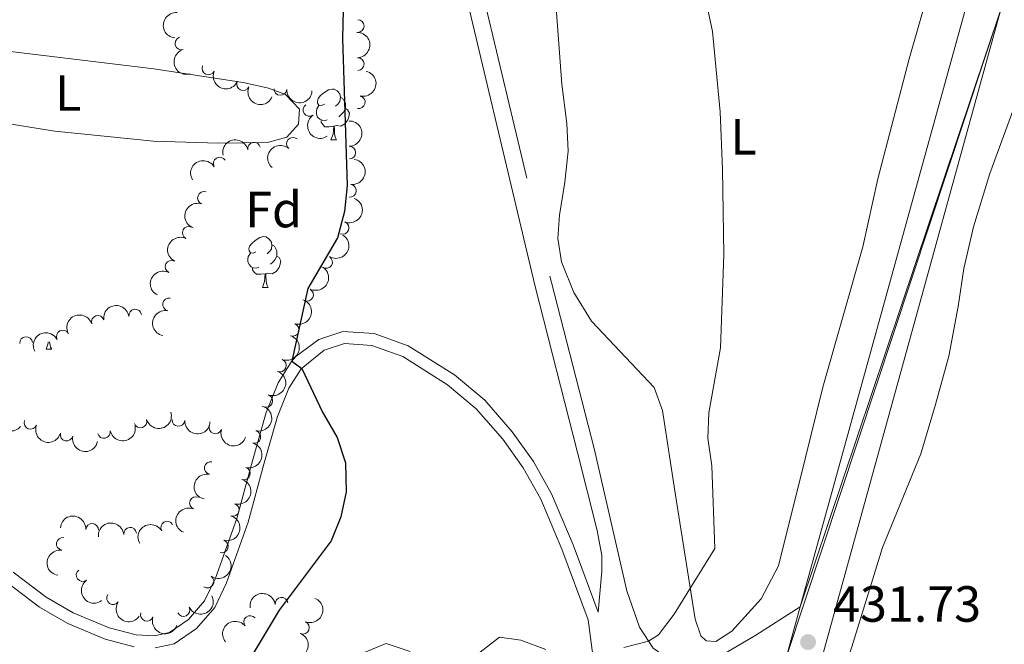
# Model space of a CAD drawing. Units: metres. Extents: x 644439 to 648956, y 718184 to 721247.
# Drawn here: x 646341 to 646535, y 719594 to 719717 of the extents above; entities that cross this region are included whole.
import ezdxf
from ezdxf.enums import TextEntityAlignment as Align

# ---------------------------------------------------------------- set-up
doc = ezdxf.new("R2010")
doc.units = ezdxf.units.M
doc.header["$MEASUREMENT"] = 0
doc.linetypes.add('DGN Style 3', pattern=[69.39816190825687, 49.57011564875491, -19.82804625950196])
for name, color, linetype, lineweight in [('Carátula', 7, 'Continuous', 5), ('Elementos auxiliares', 7, 'Continuous', 5), ('Entidades rústicas y varios', 7, 'Continuous', 5), ('Relieve y altimetría', 7, 'Continuous', 5), ('Textos de rotulación', 7, 'Continuous', 5), ('Viales y ferrocarril', 7, 'Continuous', 5)]:
    doc.layers.add(name, color=color, linetype=linetype, lineweight=lineweight)
doc.styles.add('Style-arial', font='arial.shx', dxfattribs={"bigfont": 'arialbig.shx'})
doc.styles.add('Style-Arial Narrow', font='txt')

# ---------------------------------------------------------------- blocks, each defined once
blk = doc.blocks.new('5PATER')
at = {"layer": 'Relieve y altimetría', "linetype": 'Continuous', "lineweight": 5}
h = blk.add_hatch(color=250, dxfattribs=at)
edge = h.paths.add_edge_path()
edge.add_ellipse((0, 0), major_axis=(-1.095731442945027, -1.110710700472634), ratio=0.9994222409660319, start_angle=0, end_angle=360)

msp = doc.modelspace()

# ---------------------------------------------------------------- linework, layer by layer
at = {"layer": 'Carátula', "color": 7, "linetype": 'Continuous', "lineweight": 5}
msp.add_3dface([(644502.3999999999, 718183.6000000001), (648956.3999999999, 718278.06), (648893.4299999999, 721247.3999999999), (644439.4299999999, 721152.94)], dxfattribs=at)
at = {"layer": 'Elementos auxiliares', "color": 250, "linetype": 'Continuous', "lineweight": 5}
msp.add_3dface([(645369.46, 718595.8500000001), (645321, 720909.27), (648738, 720981.77), (648787.6000000001, 718668.3400000001)], dxfattribs=at)
at = {"layer": 'Entidades rústicas y varios', "color": 92, "linetype": 'Continuous', "lineweight": 5}
for p, q in [((646402.48, 719692.96), (646403.6000000001, 719692.96)), ((646388.97, 719663.8800000001), (646390.1000000001, 719663.8800000001)), ((646346.3400000001, 719651.74), (646347.46, 719651.74))]:
    msp.add_line(p, q, dxfattribs=at)
at = {"layer": 'Entidades rústicas y varios', "color": 92, "linetype": 'Continuous', "lineweight": 5, "flags": 128}
for points in [[(646401.1799999999, 719700.02), (646400.6399999999, 719699.75), (646400.1200000001, 719699.81), (646399.8500000001, 719700.1799999999), (646399.8, 719700.6100000001), (646399.96, 719701.1300000001), (646400.44, 719701.72), (646401.0700000001, 719702.25), (646401.97, 719702.8300000001), (646402.72, 719702.99), (646403.1399999999, 719702.94), (646403.6699999999, 719702.6300000001), (646404.2, 719702.04), (646404.3600000001, 719701.3999999999), (646404.25, 719700.55), (646403.8200000001, 719700.02), (646403.3999999999, 719699.5900000001)], [(646404.3600000001, 719701.3999999999), (646404.8400000001, 719701.0900000001), (646405.1499999999, 719700.45), (646405.31, 719700.1300000001), (646405.31, 719699.55), (646405.31, 719699.1200000001), (646404.94, 719698.4299999999), (646404.52, 719697.95), (646404.04, 719697.53)], [(646401.76, 719696.94), (646401.3400000001, 719696.78), (646400.75, 719696.8400000001), (646400.28, 719697.05), (646399.8500000001, 719697.47), (646399.6399999999, 719698.06), (646399.6399999999, 719698.48), (646399.69, 719699.0700000001), (646400.1200000001, 719699.75)], [(646405.31, 719699.1200000001), (646405.76, 719698.8700000001), (646406.1100000001, 719698.25), (646406, 719697.53), (646405.79, 719696.8900000001), (646405.2, 719696.1499999999), (646404.4099999999, 719695.6699999999), (646403.56, 719695.77), (646403.1300000001, 719695.6499999999)], [(646403.02, 719695.6499999999), (646402.1300000001, 719695.56), (646401.28, 719695.56), (646400.8600000001, 719695.99), (646400.54, 719696.47), (646400.54, 719696.78)], [(646402.48, 719692.96), (646402.9099999999, 719694.1200000001), (646403.02, 719695.6499999999), (646403.1300000001, 719695.6499999999), (646403.1599999999, 719695.06), (646403.2, 719694.3700000001), (646403.27, 719693.76), (646403.3800000001, 719693.3600000001), (646403.6000000001, 719692.96)], [(646387.6699999999, 719670.94), (646387.1399999999, 719670.6699999999), (646386.6100000001, 719670.73), (646386.3500000001, 719671.1000000001), (646386.29, 719671.52), (646386.45, 719672.04), (646386.9299999999, 719672.6400000001), (646387.5700000001, 719673.1699999999), (646388.47, 719673.75), (646389.21, 719673.9099999999), (646389.6399999999, 719673.8600000001), (646390.1699999999, 719673.54), (646390.7, 719672.96), (646390.8600000001, 719672.3200000001), (646390.75, 719671.47), (646390.3200000001, 719670.94), (646389.8999999999, 719670.51)], [(646390.8600000001, 719672.3200000001), (646391.3300000001, 719672), (646391.6499999999, 719671.3600000001), (646391.81, 719671.04), (646391.81, 719670.46), (646391.81, 719670.04), (646391.44, 719669.3500000001), (646391.02, 719668.8700000001), (646390.54, 719668.45)], [(646388.26, 719667.8600000001), (646387.8300000001, 719667.7), (646387.25, 719667.76), (646386.77, 719667.97), (646386.3500000001, 719668.3900000001), (646386.1300000001, 719668.98), (646386.1300000001, 719669.3999999999), (646386.19, 719669.98), (646386.6100000001, 719670.6699999999)], [(646391.81, 719670.04), (646392.26, 719669.79), (646392.6100000001, 719669.1699999999), (646392.5, 719668.45), (646392.29, 719667.81), (646391.7, 719667.0700000001), (646390.9099999999, 719666.5900000001), (646390.06, 719666.69), (646389.6300000001, 719666.56)], [(646389.52, 719666.56), (646388.6300000001, 719666.48), (646387.78, 719666.48), (646387.3600000001, 719666.9099999999), (646387.04, 719667.3800000001), (646387.04, 719667.7)], [(646388.97, 719663.8800000001), (646389.4099999999, 719665.04), (646389.52, 719666.56), (646389.6300000001, 719666.56), (646389.6599999999, 719665.98), (646389.7, 719665.29), (646389.77, 719664.6799999999), (646389.8800000001, 719664.28), (646390.1000000001, 719663.8800000001)], [(646346.3400000001, 719651.74), (646346.77, 719652.8999999999), (646346.79, 719653.2)], [(646347.06, 719653.21), (646347.06, 719653.1499999999), (646347.1300000001, 719652.54), (646347.25, 719652.1400000001), (646347.46, 719651.74)]]:
    msp.add_lwpolyline(points, dxfattribs=at)
at = {"layer": 'Entidades rústicas y varios', "color": 92, "linetype": 'Continuous', "lineweight": 5}
for points in [[(646466.1599999999, 719644.19, 429.55), (646467.79, 719639.6699999999, 429.64), (646470.3500000001, 719622.98, 429.58), (646474.25, 719598.56, 430.14), (646475.3500000001, 719595.29, 430.26), (646476.4099999999, 719594.26, 430.41), (646478.27, 719594.1499999999, 430.41), (646481.47, 719596.1699999999, 430.38), (646487.2, 719602.53, 430.44), (646490.6200000001, 719609.05, 430.44), (646495.9099999999, 719630.1300000001, 431.12), (646499.3800000001, 719644.26, 431.06), (646507.26, 719671.8999999999, 431.21), (646510.2, 719685.3200000001, 431.3), (646516.3800000001, 719708.9199999999, 431.71), (646523.1799999999, 719732.79, 432.87)], [(646446.73, 719720.76, 429.52), (646447.96, 719703.95, 429.07), (646448.95, 719696.1699999999, 428.92), (646449.2, 719690.75, 428.71), (646448.56, 719684.6400000001, 428.39), (646447.51, 719678.1100000001, 428.36), (646447.1799999999, 719673.56, 428.36), (646447.9099999999, 719668.9199999999, 428.42), (646450.31, 719662.8700000001, 428.39), (646453.79, 719657.24, 428.63), (646466.1599999999, 719644.19, 429.55)], [(646308.78, 719711.99, 420.58), (646309.8300000001, 719714.5700000001, 420.64), (646328.99, 719711.6300000001, 420.64), (646367.6100000001, 719706.97, 421), (646385.19, 719704.29, 421.06), (646390.19, 719703.1300000001, 421.06), (646393.54, 719701.94, 421.06), (646396.25, 719698.99, 421), (646396.05, 719696.0900000001, 421), (646393.81, 719693.49, 421), (646389.97, 719692.4299999999, 420.94), (646380.28, 719692.3300000001, 420.76), (646367.53, 719692.71, 420.47), (646348.06, 719694.7, 420.47), (646326.76, 719698.0900000001, 420.35), (646313.56, 719700.46, 420.47)], [(646537.25, 719699.96, 432.99), (646532.29, 719686.3600000001, 432.55), (646529.0800000001, 719675.8600000001, 432.25), (646527.1300000001, 719667.6100000001, 432.02), (646526.06, 719660.1300000001, 431.87), (646524.1799999999, 719650.3800000001, 431.74), (646521.5900000001, 719640.8600000001, 431.6), (646518.7, 719631.1400000001, 431.55), (646511.1100000001, 719612.6499999999, 431.47), (646505.1000000001, 719593.1200000001, 431.19), (646502.3899999999, 719585.19, 431.3), (646497.3999999999, 719558.24, 431.72), (646490.9099999999, 719528.1000000001, 432.38), (646487.53, 719513.8600000001, 432.67), (646485.3500000001, 719500.9199999999, 433.03), (646484.1799999999, 719490.0700000001, 433.2), (646484.9299999999, 719477.05, 433.37), (646488.1599999999, 719448.03, 434.08), (646490.04, 719438.77, 434.32), (646493.29, 719430.95, 434.49), (646498.5700000001, 719422.8800000001, 434.76), (646504.9099999999, 719415.49, 435.05), (646536.75, 719390.3700000001, 436.6)]]:
    msp.add_polyline3d(points, dxfattribs=at)
at = {"layer": 'Entidades rústicas y varios', "color": 92, "linetype": 'Continuous', "lineweight": 5, "extrusion": (0.1462112576049077, -0.1723177587063782, 0.974129795347623)}
msp.add_arc((958505.243794069, 127311.3360168058, -29101.34547499643), 2.516055640060342, 45.36446333574661, 225.9090503451192, dxfattribs=at)
at = {"layer": 'Entidades rústicas y varios', "color": 92, "linetype": 'Continuous', "lineweight": 5}
for centre, radius, start, end in [((646407.7528289934, 719715.3904694556, 426.7578117890654), 1.250091938746998, 270.1636272324263, 89.37718165142172), ((646373.0131675869, 719711.972820635, 422.8966363302223), 1.250091938746998, 106.5106504058588, 285.7242048248542), ((646407.7437616508, 719707.892113212, 426.8658086555006), 1.250091938746998, 271.9675497305881, 91.18110414958349), ((646378.332848504, 719707.0480456061, 422.7133991820009), 1.250091938746999, 156.5356701673699, 335.7492245863653), ((646385.1587556517, 719703.9472956853, 422.919169771703), 1.250091938746999, 156.5356701673699, 335.7492245863653), ((646392.5108622494, 719702.9944457936, 423.5524790847139), 1.250091938746999, 177.1825712882606, 356.396125707256), ((646407.9604588479, 719700.3900610215, 426.8383569989805), 1.250091938746999, 256.8351517345737, 76.04870615356911), ((646398.2351511219, 719698.8614422805, 424.0900622018869), 1.250091938746999, 124.8211876676545, 304.0347420866499), ((646394.9826490334, 719692.208536396, 423.7769829055864), 1.250091938746998, 49.44247428856154, 228.6560287075569), ((646387.3356200317, 719691.2403249226, 423.5186969265548), 1.250091938746998, 12.17497202251827, 191.3885264415137), ((646406.0836556547, 719690.4587656518, 426.459508579146), 1.250091938746999, 270.80961608324, 90.0231705022354), ((646380.5497857959, 719688.3033098294, 423.3038986415507), 1.250091938746998, 31.2897684019104, 210.5033228209058), ((646406.2032299433, 719682.9512795534, 426.4232286357957), 1.250091938746999, 262.5936243294545, 81.80717874844989), ((646377.4637858435, 719681.5246672253, 422.9631453056822), 1.250091938746999, 70.58440835825573, 249.7979627772511), ((646374.4706439194, 719674.6615437812, 422.8061056331346), 1.250091938746999, 64.02120193406653, 243.2347563530619), ((646404.7578017027, 719675.6337073909, 426.48), 1.250091938746999, 248.5764532578302, 67.79000767682567), ((646401.5233610105, 719668.9046813841, 426.270403815087), 1.250091938746998, 238.6865474486155, 57.90010186761097), ((646371.0753548832, 719667.9820590103, 422.4797690591019), 1.250091938746999, 64.02120193406653, 243.2347563530619), ((646397.7702265682, 719662.4640799277, 425.5196410853864), 1.250091938746998, 243.0202523371478, 62.23380675614322), ((646370.5852641701, 719660.5431641666, 422.7376562118992), 1.250091938746999, 78.90296368775105, 258.1165181067465), ((646363.9153952138, 719658.3686391893, 422.827597454113), 1.250091938746999, 8.524040427514006, 187.7375948465094), ((646356.5453155444, 719657.1076677588, 422.677865214143), 1.250091938746999, 17.84119284829226, 197.0547472672877), ((646394.9326589839, 719655.5522854277, 425.211558236164), 1.250091938746999, 251.6322086477141, 70.8457630667095), ((646342.4108090086, 719652.9342877872, 422.1526984006953), 1.250091938746999, 4.165091161188338, 183.3786455801838), ((646349.6654482398, 719654.2314796613, 422.3521275006478), 1.250091938746999, 28.13010149190956, 207.343655910905), ((646392.4188930881, 719648.502879241, 424.8377885474461), 1.250091938746999, 249.9380922792219, 69.15164669821732), ((646389.7419446968, 719641.5393887558, 424.0672383708231), 1.250091938746999, 249.9380922792219, 69.15164669821732), ((646343.28407607, 719637.2191821095, 422.0256231568006), 1.250091938746999, 159.4371546575213, 338.6507090765167), ((646364.951384234, 719637.4964975165, 422.4490907926075), 1.250091938746999, 197.4372992255959, 16.65085364459133), ((646372.4232110595, 719637.7927330045, 422.6748447875681), 1.250091938746998, 176.746332916765, 355.9598873357604), ((646379.7109010443, 719636.3138064041, 423.0876736810931), 1.250091938746999, 162.8586136072828, 342.0721680262781), ((646350.3938306994, 719634.905954865, 422.1634438106848), 1.250091938746998, 167.7524247375727, 346.9659791565682), ((646357.752553575, 719635.4120239462, 422.2862158419645), 1.250091938746998, 192.0752136461262, 11.28876806512165), ((646387.3860894993, 719634.4487850501, 423.5836139266144), 1.250091938746999, 256.208842213475, 75.42239663247045), ((646378.7927900318, 719628.315461078, 423.15), 1.250091938746998, 78.6206263903082, 257.8341808093036), ((646385.3273386327, 719627.2410744615, 423.4188448526974), 1.250091938746999, 254.1441694520539, 73.35772387104929), ((646375.8803447483, 719621.41337663, 422.9713215539063), 1.250091938746999, 67.28551243132588, 246.4990668503213), ((646383.1571374207, 719620.062979917, 423.295615761803), 1.250091938746999, 254.1441694520539, 73.35772387104929), ((646355.4228020976, 719616.1268340882, 422.2223909094133), 1.250091938746999, 356.7763380630045, 175.9898924819999), ((646370.2116982711, 719616.5872352878, 422.7248818914277), 1.250091938746999, 30.66191814455632, 209.8754725635517), ((646362.9061709505, 719615.379209585, 422.3818183372738), 1.250091938746999, 6.243567622267608, 185.457122041263), ((646349.6445920025, 719613.3688754989, 421.9), 1.250091938746998, 81.5038393313348, 260.7173937503302), ((646380.9869362088, 719612.8848853726, 423.1723866709087), 1.250091938746999, 254.1441694520539, 73.35772387104929), ((646353.5490578045, 719607.2150122658, 422.076457452035), 1.250091938746998, 127.2689932805992, 306.4825476995947), ((646378.1596754116, 719605.9632955876, 422.9337314800839), 1.250091938746998, 235.6549480997272, 54.86850251872265), ((646359.5523697252, 719602.6803082549, 422.3540940105787), 1.250091938746999, 145.7595164604991, 324.9730708794945), ((646392.7551258709, 719601.5792024152, 429.262858155628), 1.250091938746999, 7.780514428770156, 186.9940688477656), ((646366.2254272017, 719599.4185236681, 422.38), 1.250091938746999, 161.335459263552, 340.5490136825475), ((646373.4210702295, 719600.3378961848, 422.6985235983004), 1.250091938746998, 207.1130027749413, 26.32655719393673), ((646386.5741424253, 719597.9871494358, 427.9873510867529), 1.250091938746999, 39.17546466415821, 218.3890190831536), ((646396.9566955615, 719596.8667223831, 429.4663363544333), 1.250091938746998, 248.3209691331903, 67.53452355218563)]:
    msp.add_arc(centre, radius, start, end, dxfattribs=at)
at = {"layer": 'Entidades rústicas y varios', "color": 92, "linetype": 'Continuous', "lineweight": 5, "extrusion": (-0.1642373252169515, 0.1552328664348487, 0.974129795347623)}
msp.add_arc((-967069.1228892489, -23864.20097604441, 5974.052065821743), 2.516055640060342, 45.36446333574665, 225.9090503451193, dxfattribs=at)
at = {"layer": 'Entidades rústicas y varios', "color": 92, "linetype": 'Continuous', "lineweight": 5, "extrusion": (0.1979552490299292, -0.1090177104763119, 0.9741297953476229)}
msp.add_arc((942240.6869705878, -213241.2258795299, 49903.72463173815), 2.516055640060343, 45.36446333574665, 225.9090503451193, dxfattribs=at)
at = {"layer": 'Entidades rústicas y varios', "color": 92, "linetype": 'Continuous', "lineweight": 5, "extrusion": (0.2107199539927865, 0.08165930936075906, 0.9741297953476231)}
for centre in [(437512.9610709383, -840352.1212606044, 195387.559871698), (437507.6033438083, -840357.1833630269, 195388.9454687035)]:
    msp.add_arc(centre, 2.516055640060343, 45.36446333574663, 225.9090503451192, dxfattribs=at)
at = {"layer": 'Entidades rústicas y varios', "color": 92, "linetype": 'Continuous', "lineweight": 5, "extrusion": (-0.1180188233962751, 0.1927244124135732, 0.974129795347623)}
msp.add_arc((-927112.1849625245, -268949.1941302096, 62831.51293175714), 2.516055640060342, 45.36446333574665, 225.9090503451193, dxfattribs=at)
at = {"layer": 'Entidades rústicas y varios', "color": 92, "linetype": 'Continuous', "lineweight": 5, "extrusion": (0.1683919598359366, 0.1507159237725416, 0.9741297953476229)}
msp.add_arc((105181.7818179133, -936659.2004785433, 217730.7875763146), 2.516055640060342, 45.36446333574663, 225.9090503451192, dxfattribs=at)
at = {"layer": 'Entidades rústicas y varios', "color": 92, "linetype": 'Continuous', "lineweight": 5, "extrusion": (0.22218209601973, -0.0413068762348075, 0.9741297953476229)}
msp.add_arc((825721.9799873086, -490829.5280407048, 114302.9108283207), 2.516055640060342, 45.36446333574663, 225.9090503451192, dxfattribs=at)
at = {"layer": 'Entidades rústicas y varios', "color": 92, "linetype": 'Continuous', "lineweight": 5, "extrusion": (-0.1610667816963555, 0.1585201364179857, 0.974129795347623)}
msp.add_arc((-966361.0382637911, -42885.90879344154, 10386.49816212518), 2.516055640060342, 45.36446333574667, 225.9090503451193, dxfattribs=at)
at = {"layer": 'Entidades rústicas y varios', "color": 92, "linetype": 'Continuous', "lineweight": 5, "extrusion": (-0.1236710795507505, -0.1891470483479724, 0.974129795347623)}
msp.add_arc((147160.3740851111, 931452.385433078, -215654.1421424333), 2.516055640060342, 45.36446333574664, 225.9090503451193, dxfattribs=at)
at = {"layer": 'Entidades rústicas y varios', "color": 92, "linetype": 'Continuous', "lineweight": 5, "extrusion": (0.01611600266007478, -0.2254138777321811, 0.9741297953476231)}
msp.add_arc((696070.0956504677, 654477.8548560042, -151398.3053449483), 2.516055640060342, 45.36446333574664, 225.9090503451193, dxfattribs=at)
at = {"layer": 'Entidades rústicas y varios', "color": 92, "linetype": 'Continuous', "lineweight": 5, "extrusion": (-0.05491394263802446, -0.2192158769796248, 0.9741297953476231)}
msp.add_arc((452124.8465908085, 833153.2826013679, -192849.8649457442), 2.516055640060342, 45.36446333574664, 225.9090503451193, dxfattribs=at)
at = {"layer": 'Entidades rústicas y varios', "color": 92, "linetype": 'Continuous', "lineweight": 5, "extrusion": (-0.1367603048364001, 0.1799104244813323, 0.9741297953476229)}
msp.add_arc((-950133.1321341784, -176963.9054781594, 41491.33653667444), 2.516055640060342, 45.36446333574665, 225.9090503451193, dxfattribs=at)
at = {"layer": 'Entidades rústicas y varios', "color": 92, "linetype": 'Continuous', "lineweight": 5, "extrusion": (-0.08911143289773728, 0.207678343461494, 0.9741297953476231)}
msp.add_arc((-877812.5334605572, -395865.7227299013, 92274.62522286363), 2.516055640060343, 45.36446333574664, 225.9090503451193, dxfattribs=at)
at = {"layer": 'Entidades rústicas y varios', "color": 92, "linetype": 'Continuous', "lineweight": 5, "extrusion": (0.09633340261754864, -0.2044285140486119, 0.9741297953476229)}
msp.add_arc((891488.209887476, 365864.5272486082, -84443.4741025759), 2.516055640060343, 45.36446333574664, 225.9090503451193, dxfattribs=at)
at = {"layer": 'Entidades rústicas y varios', "color": 92, "linetype": 'Continuous', "lineweight": 5, "extrusion": (0.07233605073241559, -0.2140995973383313, 0.974129795347623)}
for centre in [(842722.9800814025, 462722.5761814108, -106913.8216159179), (842717.6254127336, 462717.3967447375, -106912.9550368981)]:
    msp.add_arc(centre, 2.516055640060342, 45.36446333574666, 225.9090503451193, dxfattribs=at)
at = {"layer": 'Entidades rústicas y varios', "color": 92, "linetype": 'Continuous', "lineweight": 5, "extrusion": (-0.05211729454398518, 0.2198975430181377, 0.9741297953476231)}
msp.add_arc((-794948.888180839, -536844.2980408, 124980.1571499519), 2.516055640060341, 45.36446333574665, 225.9090503451193, dxfattribs=at)
at = {"layer": 'Entidades rústicas y varios', "color": 92, "linetype": 'Continuous', "lineweight": 5, "extrusion": (-0.06858491161905214, 0.2153305638180633, 0.9741297953476231)}
msp.add_arc((-834321.9100276118, -476788.0822630721, 111046.8906775894), 2.516055640060342, 45.36446333574666, 225.9090503451193, dxfattribs=at)
at = {"layer": 'Entidades rústicas y varios', "color": 92, "linetype": 'Continuous', "lineweight": 5, "extrusion": (-0.1354645336296423, -0.1808880923236844, 0.9741297953476231)}
msp.add_arc((85980.8552774855, 938651.3147414422, -217324.937711568), 2.516055640060343, 45.36446333574666, 225.9090503451193, dxfattribs=at)
at = {"layer": 'Entidades rústicas y varios', "color": 92, "linetype": 'Continuous', "lineweight": 5, "extrusion": (-0.1000555857859929, 0.2026327258095791, 0.9741297953476231)}
msp.add_arc((-898214.9584586199, -349706.2397554117, 81564.74292492277), 2.516055640060343, 45.36446333574662, 225.9090503451192, dxfattribs=at)
at = {"layer": 'Entidades rústicas y varios', "color": 92, "linetype": 'Continuous', "lineweight": 5, "extrusion": (-0.1043917441926856, -0.2004332945406205, 0.9741297953476231)}
msp.add_arc((240827.8693416021, 912704.2134947708, -211305.5999535156), 2.516055640060342, 45.36446333574664, 225.9090503451193, dxfattribs=at)
at = {"layer": 'Entidades rústicas y varios', "color": 92, "linetype": 'Continuous', "lineweight": 5, "extrusion": (0.1248959108306938, -0.1883405247783111, 0.974129795347623)}
msp.add_arc((936415.4782388008, 236361.6278892239, -54400.21092509841), 2.516055640060342, 45.36446333574665, 225.9090503451193, dxfattribs=at)
at = {"layer": 'Entidades rústicas y varios', "color": 92, "linetype": 'Continuous', "lineweight": 5, "extrusion": (-0.06691334492448713, -0.2158558456169646, 0.9741297953476231)}
msp.add_arc((404281.5309361828, 856122.0016953546, -198179.3758928904), 2.516055640060342, 45.36446333574663, 225.9090503451192, dxfattribs=at)
at = {"layer": 'Entidades rústicas y varios', "color": 92, "linetype": 'Continuous', "lineweight": 5, "extrusion": (-0.0940212986827071, 0.2055021586505003, 0.974129795347623)}
for centre in [(-887201.156998765, -375415.623448949, 87528.70238573043), (-887195.825616482, -375410.7141005109, 87526.77244768242)]:
    msp.add_arc(centre, 2.516055640060342, 45.36446333574665, 225.9090503451193, dxfattribs=at)
at = {"layer": 'Entidades rústicas y varios', "color": 92, "linetype": 'Continuous', "lineweight": 5, "extrusion": (-0.1159051123471182, 0.1940029555130544, 0.9741297953476229)}
msp.add_arc((-923986.3166131352, -278761.0017889241, 65104.42187740759), 2.516055640060342, 45.36446333574665, 225.9090503451193, dxfattribs=at)
at = {"layer": 'Entidades rústicas y varios', "color": 92, "linetype": 'Continuous', "lineweight": 5, "extrusion": (0.2253149567215109, 0.01744454337556343, 0.9741297953476231)}
msp.add_arc((667598.7359663522, -681757.7933614509, 158594.2218254566), 2.516055640060342, 45.36446333574663, 225.9090503451192, dxfattribs=at)
at = {"layer": 'Entidades rústicas y varios', "color": 92, "linetype": 'Continuous', "lineweight": 5, "extrusion": (0.1058020478914786, 0.1996924347038904, 0.9741297953476229)}
msp.add_arc((-234239.7738291065, -914136.5665118964, 212504.6086773046), 2.516055640060342, 45.36446333574665, 225.9090503451193, dxfattribs=at)
at = {"layer": 'Entidades rústicas y varios', "color": 92, "linetype": 'Continuous', "lineweight": 5, "extrusion": (0.20631632314498, 0.09222102048846817, 0.974129795347623)}
msp.add_arc((393230.501081829, -860789.5243304614, 200128.1454378172), 2.516055640060342, 45.36446333574663, 225.9090503451193, dxfattribs=at)
at = {"layer": 'Entidades rústicas y varios', "color": 92, "linetype": 'Continuous', "lineweight": 5, "extrusion": (0.1240002181509243, 0.1889314365438463, 0.9741297953476229)}
msp.add_arc((-145506.7070498873, -931453.468403749, 216521.8051961241), 2.516055640060341, 45.36446333574666, 225.9090503451193, dxfattribs=at)
at = {"layer": 'Entidades rústicas y varios', "color": 92, "linetype": 'Continuous', "lineweight": 5, "extrusion": (0.1695345882244846, 0.1494294656737843, 0.9741297953476229)}
msp.add_arc((112464.6843609316, -935795.4428643674, 217529.5027249718), 2.516055640060343, 45.36446333574665, 225.9090503451193, dxfattribs=at)
at = {"layer": 'Entidades rústicas y varios', "color": 92, "linetype": 'Continuous', "lineweight": 5, "extrusion": (0.1908103812571939, 0.1210889764614539, 0.974129795347623)}
msp.add_arc((261283.6741187201, -907142.0462126876, 210881.6503591214), 2.516055640060342, 45.36446333574663, 225.9090503451192, dxfattribs=at)
at = {"layer": 'Entidades rústicas y varios', "color": 92, "linetype": 'Continuous', "lineweight": 5, "extrusion": (0.2004448011866083, 0.1043696483335041, 0.9741297953476229)}
msp.add_arc((339769.8475207192, -882146.9883015628, 205083.9730610045), 2.516055640060342, 45.36446333574663, 225.9090503451192, dxfattribs=at)
at = {"layer": 'Entidades rústicas y varios', "color": 92, "linetype": 'Continuous', "lineweight": 5, "extrusion": (-0.1088404173616332, 0.1980527842887944, 0.9741297953476229)}
for centre in [(-913067.9571783255, -311002.4867393117, 72583.98396298707), (-913062.5981570877, -310997.4047494627, 72582.67848585323), (-913057.23913585, -310992.3227596139, 72581.37300871938)]:
    msp.add_arc(centre, 2.516055640060342, 45.36446333574663, 225.9090503451192, dxfattribs=at)
at = {"layer": 'Entidades rústicas y varios', "color": 92, "linetype": 'Continuous', "lineweight": 5, "extrusion": (0.1239663096926184, -0.1889536871225118, 0.9741297953476229)}
msp.add_arc((935198.1129794712, 240823.2260766315, -55434.83782606493), 2.516055640060342, 45.36446333574663, 225.9090503451192, dxfattribs=at)
at = {"layer": 'Entidades rústicas y varios', "color": 92, "linetype": 'Continuous', "lineweight": 5, "extrusion": (-0.1694563104738094, -0.1495182285094435, 0.9741297953476231)}
msp.add_arc((-111961.8611193883, 936011.927559566, -216713.2451731781), 2.516055640060342, 45.36446333574664, 225.9090503451193, dxfattribs=at)
at = {"layer": 'Entidades rústicas y varios', "color": 92, "linetype": 'Continuous', "lineweight": 5, "extrusion": (0.08440997526340034, -0.2096332461515358, 0.9741297953476231)}
msp.add_arc((868379.7888463982, 415178.1720823987, -95883.78273922061), 2.516055640060343, 45.36446333574663, 225.9090503451192, dxfattribs=at)
at = {"layer": 'Entidades rústicas y varios', "color": 92, "linetype": 'Continuous', "lineweight": 5, "extrusion": (-0.1425550111620676, -0.1753545283378248, 0.974129795347623)}
msp.add_arc((47600.86095564085, 941207.6544400747, -217918.442886216), 2.516055640060342, 45.36446333574663, 225.9090503451193, dxfattribs=at)
at = {"layer": 'Entidades rústicas y varios', "color": 92, "linetype": 'Continuous', "lineweight": 5, "extrusion": (-0.05731277705328287, -0.218600977588022, 0.974129795347623)}
msp.add_arc((442734.9232597563, 837859.1737635192, -193942.1832830345), 2.516055640060343, 45.36446333574665, 225.9090503451193, dxfattribs=at)
at = {"layer": 'Entidades rústicas y varios', "color": 92, "linetype": 'Continuous', "lineweight": 5, "extrusion": (0.133313817013352, -0.1824789522364943, 0.9741297953476229)}
msp.add_arc((946412.3105190907, 194699.2617324877, -44735.78085191775), 2.516055640060342, 45.36446333574663, 225.9090503451192, dxfattribs=at)
at = {"layer": 'Entidades rústicas y varios', "color": 92, "linetype": 'Continuous', "lineweight": 5, "extrusion": (-0.0404147008660757, 0.2223461125585601, 0.9741297953476229)}
msp.add_arc((-764651.1097328716, -576991.8123968192, 134290.5900017943), 2.516055640060341, 45.36446333574665, 225.9090503451193, dxfattribs=at)
at = {"layer": 'Entidades rústicas y varios', "color": 92, "linetype": 'Continuous', "lineweight": 5, "extrusion": (0.2237435509853914, -0.03177994978671015, 0.9741297953476231)}
msp.add_arc((803347.7455212907, -524705.2515633719, 122159.7034614948), 2.516055640060342, 45.36446333574665, 225.9090503451193, dxfattribs=at)
at = {"layer": 'Entidades rústicas y varios', "color": 92, "linetype": 'Continuous', "lineweight": 5, "extrusion": (-0.1378004422310504, -0.1791149908213302, 0.9741297953476229)}
msp.add_arc((73528.34372685564, 939633.9367488523, -217546.2909155653), 2.516055640060343, 45.36446333574663, 225.9090503451193, dxfattribs=at)
at = {"layer": 'Entidades rústicas y varios', "color": 92, "linetype": 'Continuous', "lineweight": 5, "extrusion": (0.2222719829561879, 0.04082042881600251, 0.974129795347623)}
msp.add_arc((591011.4684180231, -745807.6177383466, 173453.7262117999), 2.516055640060342, 45.36446333574664, 225.9090503451193, dxfattribs=at)
at = {"layer": 'Entidades rústicas y varios', "color": 92, "linetype": 'Continuous', "lineweight": 5, "extrusion": (0.07073441380806393, 0.2146340711984652, 0.974129795347623)}
msp.add_arc((-388663.8474611654, -862749.563792193, 200583.547534668), 2.516055640060341, 45.36446333574665, 225.9090503451193, dxfattribs=at)
at = {"layer": 'Entidades rústicas y varios', "color": 92, "linetype": 'Continuous', "lineweight": 5, "extrusion": (-0.08818450419881146, 0.2080736288797983, 0.9741297953476229)}
for centre in [(-875953.4058568208, -399606.3454416016, 93145.48131139831), (-875948.0466217501, -399601.2120255062, 93144.39658163964)]:
    msp.add_arc(centre, 2.516055640060342, 45.36446333574663, 225.9090503451192, dxfattribs=at)
at = {"layer": 'Entidades rústicas y varios', "color": 92, "linetype": 'Continuous', "lineweight": 5, "extrusion": (0.2031482189944238, 0.09900476218542154, 0.9741297953476229)}
msp.add_arc((363696.0787966959, -873010.0450256246, 202963.5588657632), 2.516055640060342, 45.36446333574665, 225.9090503451193, dxfattribs=at)
at = {"layer": 'Entidades rústicas y varios', "color": 92, "linetype": 'Continuous', "lineweight": 5, "extrusion": (-0.02431884390866605, -0.2246769584246328, 0.9741297953476229)}
msp.add_arc((565194.0357866865, 764763.9623395131, -176979.3569023081), 2.516055640060342, 45.36446333574665, 225.9090503451193, dxfattribs=at)
at = {"layer": 'Relieve y altimetría', "color": 30, "linetype": 'Continuous', "lineweight": 25, "elevation": 425, "flags": 128}
for points in [[(646404.8700000001, 719718.6000000001), (646404.78, 719712.9299999999), (646405.6799999999, 719683.95), (646405.1399999999, 719678.8500000001), (646403.79, 719673.7), (646397.95, 719663.6799999999), (646394.8, 719649.3900000001), (646396.71, 719647.96), (646400.8, 719639.3500000001), (646403.71, 719634.3300000001), (646405.3600000001, 719629.3500000001), (646405.49, 719623.6000000001), (646404.4199999999, 719618.73)], [(646404.4199999999, 719618.73), (646402.53, 719613.95), (646392.29, 719600.3500000001), (646380.23, 719580.31), (646377.6100000001, 719574.6599999999), (646375.9199999999, 719569.96), (646374.7, 719563.46), (646373.8200000001, 719544.7), (646374.28, 719537.06), (646375.01, 719531.6799999999), (646380.3800000001, 719507.01), (646385.8, 719491.22), (646392.01, 719476.78), (646403.5800000001, 719456.03), (646405.0900000001, 719454.3200000001)]]:
    msp.add_lwpolyline(points, dxfattribs=at)
at = {"layer": 'Relieve y altimetría', "color": 30, "linetype": 'Continuous', "lineweight": 5, "elevation": 430, "flags": 128}
for points in [[(646476.5800000001, 719719.24), (646477.6300000001, 719714.3400000001), (646479.1200000001, 719698.49), (646479.6200000001, 719687.23), (646479.8500000001, 719670.31), (646479.2, 719652.01), (646476.9299999999, 719639.19), (646476.69, 719634.19), (646477.51, 719628.73), (646478.1000000001, 719612.5), (646470.0700000001, 719599.53), (646467.01, 719595.49), (646465.04, 719594.22), (646460.1399999999, 719592.98)], [(646418.1000000001, 719592.1799999999), (646413.3200000001, 719593.72), (646409.03, 719592)], [(646444.81, 719592.5800000001), (646439.8700000001, 719594.44), (646435.6499999999, 719595.01), (646430.71, 719591.1400000001)]]:
    msp.add_lwpolyline(points, dxfattribs=at)
at = {"layer": 'Viales y ferrocarril', "color": 250, "linetype": 'Continuous', "lineweight": 15}
msp.add_line((646494.9199999999, 719600.99, 431.82), (646492.22, 719591.21, 431.58), dxfattribs=at)
for points in [[(646761.9299999999, 719916.31, 430.02), (646758.96, 719915.21, 430.17), (646749.54, 719912.8500000001, 430.8), (646741.3700000001, 719912.1499999999, 431.33), (646732.04, 719913.0700000001, 431.9), (646712.22, 719918.01, 433.19), (646698.3400000001, 719921.0800000001, 433.97), (646685.1599999999, 719923.3500000001, 434.68), (646673.3400000001, 719924.1000000001, 435.34), (646659.51, 719923.28, 436.03), (646646.8300000001, 719921.1400000001, 436.77), (646635.8600000001, 719917.53, 436.79), (646624.31, 719912.6699999999, 437.32), (646611.3, 719905.25, 437.95), (646600.6699999999, 719897.6799999999, 438.61), (646588.24, 719886.73, 439.24), (646579.3200000001, 719876.4199999999, 439.52), (646572.6100000001, 719867.3800000001, 439.87), (646567.56, 719858.54, 439.92), (646564.0900000001, 719850.31, 439.85), (646561.0700000001, 719841.3500000001, 439.58), (646542.6499999999, 719774.74, 436.69), (646527.9199999999, 719720.4299999999, 434.73), (646494.9199999999, 719600.99, 431.82)], [(646442.24, 719385.1699999999, 426.48), (646464.4099999999, 719464.98, 428.66), (646534.44, 719718.6499999999, 434.73), (646539.1200000001, 719735.8900000001, 435.35)]]:
    msp.add_polyline3d(points, dxfattribs=at)
at = {"layer": 'Viales y ferrocarril', "color": 250, "linetype": 'Continuous', "lineweight": 5}
for points in [[(646435.05, 719917.1200000001, 424.28), (646433.8200000001, 719864, 423.42), (646431.8600000001, 719836.8700000001, 423.05), (646429.71, 719814.22, 423.5), (646427.69, 719803.95, 424.21), (646424.19, 719790.1699999999, 425.42), (646423.3800000001, 719785.23, 425.7), (646422.3700000001, 719774.1699999999, 426.58), (646422.19, 719765.3300000001, 427.24), (646422.96, 719751.94, 427.92), (646424.3300000001, 719742.74, 427.74), (646426.3400000001, 719732.94, 427.77), (646442.6799999999, 719664.0900000001, 428.12), (646451.0700000001, 719631.3700000001, 428.37), (646454.8999999999, 719616.03, 428.85), (646455.81, 719611.0900000001, 429.08), (646455.8200000001, 719608.02, 429.22), (646455.1000000001, 719599.9199999999, 429.61)], [(646367.8500000001, 719592.9099999999, 420.39), (646371.6100000001, 719593.6799999999, 420.79), (646375.99, 719596.7, 421.47), (646379.5700000001, 719600.8200000001, 422.08), (646381.9299999999, 719605.72, 422.33), (646386.1799999999, 719617.6699999999, 422.68), (646389.28, 719629.0800000001, 423.05), (646391.9299999999, 719638.5, 423.79), (646394.1599999999, 719644.04, 424.29), (646396.6000000001, 719647.8700000001, 424.98), (646401.1599999999, 719651.51, 425.79), (646405.1499999999, 719652.8300000001, 426.13), (646410.51, 719652.49, 426.39), (646416.6300000001, 719650.27, 426.7), (646425.44, 719644.74, 427.22), (646431.1100000001, 719639.98, 427.46), (646436.3400000001, 719634.02, 427.67), (646440.3700000001, 719628.3600000001, 428.24), (646443.8, 719622.19, 428.6), (646447.99, 719612.3300000001, 429), (646453.1599999999, 719598.3900000001, 429.63), (646454.6100000001, 719587.46, 430.32)], [(646338.51, 719605.8900000001, 420.12), (646345.0900000001, 719600.9299999999, 420.16), (646350.6399999999, 719597.7, 420.22), (646358.01, 719594.6200000001, 420.18), (646363.71, 719593.0900000001, 420.24)]]:
    msp.add_polyline3d(points, dxfattribs=at)
at = {"layer": 'Viales y ferrocarril', "color": 250, "linetype": 'DGN Style 3', "lineweight": 5}
for points in [[(646438.3800000001, 719916.98, 424.28), (646437.1499999999, 719863.8400000001, 423.42), (646435.1799999999, 719836.5900000001, 423.05), (646433.01, 719813.74, 423.5), (646430.94, 719803.22, 424.21), (646427.45, 719789.49, 425.42), (646426.6799999999, 719784.81, 425.7), (646425.7, 719773.98, 426.58), (646425.52, 719765.3900000001, 427.24), (646426.27, 719752.28, 427.92), (646427.6100000001, 719743.3200000001, 427.74), (646429.5900000001, 719733.6599999999, 427.77), (646445.9099999999, 719664.8900000001, 428.12), (646454.3, 719632.19, 428.37), (646460.79, 719604.1400000001, 429.37), (646463.23, 719596.95, 429.84), (646465.95, 719592.8600000001, 430.08), (646468.74, 719590.95, 430.26), (646474.81, 719588.75, 430.98), (646486.1599999999, 719595.4099999999, 431.48), (646494.9199999999, 719600.99, 431.82)], [(646339.8400000001, 719607.8300000001, 420.12), (646346.3899999999, 719602.8900000001, 420.16), (646351.69, 719599.81, 420.22), (646358.76, 719596.8500000001, 420.18), (646364.0700000001, 719595.4299999999, 420.24), (646367.6599999999, 719595.27, 420.39), (646370.6699999999, 719595.8900000001, 420.79), (646374.4099999999, 719598.47, 421.47), (646377.5900000001, 719602.1300000001, 422.08), (646379.76, 719606.6300000001, 422.33), (646383.9299999999, 719618.3700000001, 422.68), (646387.01, 719629.71, 423.05), (646389.7, 719639.26, 423.79), (646392.06, 719645.1200000001, 424.29), (646394.71, 719649.28, 424.98), (646395.6399999999, 719650.3500000001, 425.18), (646400.06, 719653.6300000001, 425.79), (646404.8400000001, 719655.21, 426.13), (646410.99, 719654.8200000001, 426.39), (646417.6699999999, 719652.3999999999, 426.7), (646426.8300000001, 719646.6499999999, 427.22), (646432.76, 719641.6699999999, 427.46), (646438.19, 719635.48, 427.67), (646442.3600000001, 719629.6200000001, 428.24), (646445.9199999999, 719623.23, 428.6), (646450.1799999999, 719613.2, 429), (646455.1000000001, 719599.9199999999, 429.61)]]:
    msp.add_polyline3d(points, dxfattribs=at)

# ---------------------------------------------------------------- block references
at = {"layer": 'Relieve y altimetría', "color": 250, "linetype": 'Continuous', "lineweight": 5}
msp.add_blockref('5PATER', (646496.46, 719594.04, 431.73), dxfattribs=at)

# ---------------------------------------------------------------- texts
at = {"layer": 'Entidades rústicas y varios', "color": 92, "linetype": 'Continuous', "lineweight": 5}
for s, style, p in [('L', 'Style-Arial Narrow', (646350.7131652173, 719702.20001, 420.68)), ('L', 'Style-Arial Narrow', (646483.7331652173, 719693.5800099999, 430.19)), ('Fd', 'Style-arial', (646391.1749807203, 719679.2400100001, 422.75))]:
    msp.add_text(s, height=7.000020000000001, dxfattribs=dict(at, style=style)).set_placement(p, align=Align.MIDDLE_CENTER)
at = {"layer": 'Textos de rotulación', "color": 250, "linetype": 'Continuous', "lineweight": 5, "style": 'Style-arial'}
msp.add_text('431.73', height=7.000020000000001, dxfattribs=at).set_placement((646501.3999999999, 719598.04, 431.73))

# ---------------------------------------------------------------- meshes
at = {"layer": 'Viales y ferrocarril', "color": 20, "linetype": 'Continuous', "lineweight": 5}
mesh = msp.add_polyface(dxfattribs=at)
corners = [(646294.7699999998, 718768.8900000001, 429.4699999999998), (646295.5599999998, 718765.5, 429.4599999999963), (646298.4199999999, 718750.3700000001, 429.4399999999983), (646299.3599999999, 718741.8400000001, 429.4599999999981), (646299.98, 718718.1400000001, 429.2500000000024), (646299.23, 718637.9800000002, 428.1299999999977), (646298.8300000001, 718617.78, 427.9399999999986), (646298.78, 718615.5700000001, 427.9200000000018), (646291.9499999997, 718615.4199999999, 427.889999999997), (646292.4299999997, 718637.9899999998, 428.0899999999985), (646292.97, 718676.5500000003, 428.4900000000014), (646293.04, 718712.5900000001, 429.0500000000018), (646292.3499999999, 718740.69, 429.199999999994), (646291.29, 718750.4100000001, 429.3099999999995), (646289.27, 718762.0900000001, 429.3400000000001), (646279.3599999999, 718801.5200000003, 429.3399999999972), (646258.6000000001, 718875.99, 429.1800000000011), (646242.29, 718935.44, 429.4999999999977), (646227.94, 718988.03, 428.4399999999996), (646223.46, 719007.22, 427.9900000000008), (646221.6599999997, 719018.3400000001, 427.7599999999969), (646220.1999999997, 719030.8800000001, 427.3799999999994), (646212.3600000001, 719136.7200000002, 425.0400000000011), (646211.53, 719159.97, 424.6699999999969), (646211.8299999998, 719169.8800000001, 424.3799999999974), (646212.8200000001, 719179.8800000004, 424.3099999999962), (646214.4099999999, 719190.3200000001, 424.2399999999992), (646216.8899999999, 719200.2499999998, 424.1400000000024), (646219.49, 719208.7700000003, 424.069999999999), (646223.8400000001, 719220.3999999999, 423.8799999999988), (646233.3999999999, 719241.29, 423.750000000002), (646238.48, 719250.1400000001, 423.6500000000017), (646243.6099999999, 719257.8600000001, 423.5999999999975), (646249.56, 719264.1599999997, 423.4100000000022), (646255.23, 719268.8, 423.2499999999973), (646262.05, 719272.69, 422.9699999999984), (646271.0700000001, 719276.8200000003, 422.6799999999995), (646307.1699999999, 719291.56, 422.0499999999958), (646318.25, 719296.22, 422.1499999999955), (646334.9199999999, 719303.29, 422.4399999999974), (646377.3699999999, 719322.5900000001, 423.6299999999994), (646386.3700000001, 719327.03, 423.7400000000007), (646394.6799999999, 719332.1300000001, 423.8100000000019), (646402.4199999999, 719338.01, 423.9999999999988), (646409.81, 719344.96, 424.1400000000013), (646416.2, 719352.2, 424.4299999999988), (646421.72, 719359.6599999999, 424.6699999999979), (646426.3899999999, 719367.7800000003, 425.0399999999995), (646430.51, 719377.31, 425.260000000001), (646434.2599999998, 719388.2799999998, 425.6799999999993), (646440.8500000001, 719408.1000000001, 426.670000000002), (646446.1799999999, 719425.23, 427.3600000000013), (646451.8699999999, 719445.1400000004, 428.0199999999973), (646492.22, 719591.2100000002, 431.5800000000019), (646494.9199999999, 719600.99, 431.8200000000013), (646527.9199999997, 719720.4299999999, 434.7299999999983), (646542.6499999999, 719774.74, 436.6900000000001), (646561.0699999998, 719841.3499999999, 439.5800000000004), (646564.0899999999, 719850.31, 439.8499999999975), (646567.5599999998, 719858.5400000003, 439.9199999999969), (646572.6100000001, 719867.3800000001, 439.8700000000021), (646579.3199999998, 719876.4199999999, 439.5199999999957), (646588.24, 719886.7300000002, 439.2400000000022), (646600.6699999999, 719897.6800000002, 438.6100000000021), (646611.3, 719905.25, 437.9500000000026), (646624.31, 719912.6699999999, 437.3200000000016), (646635.8600000001, 719917.53, 436.7899999999977), (646646.8300000001, 719921.1400000001, 436.7699999999992), (646659.51, 719923.2800000003, 436.0299999999994), (646673.3400000001, 719924.1000000001, 435.3399999999985), (646685.1599999999, 719923.3500000001, 434.680000000003), (646698.3400000001, 719921.0800000001, 433.9700000000012), (646712.22, 719918.01, 433.1900000000002), (646732.04, 719913.0700000001, 431.8999999999984), (646741.3700000001, 719912.1499999999, 431.3299999999998), (646749.54, 719912.8500000001, 430.8000000000014), (646758.9599999997, 719915.2100000002, 430.1699999999959), (646761.9299999999, 719916.31, 430.0199999999997), (646768.8900000004, 719918.8800000001, 429.6800000000071), (646773.1100000001, 719920.8900000004, 429.3500000000006), (646777.79, 719924.7, 429.3400000000011), (646781.01, 719921.3700000003, 429.3400000000004), (646777.5700000001, 719918.44, 429.3500000000033), (646767.0800000001, 719911.1699999997, 430.420000000001), (646759.44, 719907.3500000001, 430.8399999999954), (646751.8600000001, 719904.1200000001, 431.1999999999983), (646746.0800000001, 719903.0600000003, 431.4399999999989), (646740.0599999998, 719903.0700000001, 431.7699999999973), (646733.1299999999, 719903.9100000001, 432.0299999999979), (646692.28, 719913.48, 434.0100000000012), (646681.04, 719915.02, 434.5099999999996), (646670.96, 719915.3700000001, 434.8299999999998), (646659.1599999999, 719914.6200000003, 435.4799999999985), (646648.8, 719912.6799999997, 435.8600000000014), (646637.71, 719909.1600000001, 436.2399999999992), (646625.7399999998, 719903.9900000002, 436.8799999999942), (646615.2499999998, 719897.8000000003, 437.4399999999977), (646605.94, 719890.8500000001, 437.9500000000015), (646597.5099999998, 719883.54, 438.4099999999981), (646588.8800000001, 719874.8999999999, 438.9000000000013), (646582.1399999999, 719866.3800000001, 439.1799999999967), (646577.3400000001, 719858.54, 439.2800000000011), (646572.8899999997, 719849.47, 439.3000000000008), (646569.2000000002, 719840.3800000001, 439.090000000003), (646565.96, 719830.99, 438.8199999999991), (646557.4299999999, 719802.6300000001, 438.0100000000009), (646543.3800000001, 719751.6000000001, 435.9200000000014), (646539.1200000001, 719735.8900000001, 435.3499999999984), (646534.44, 719718.6499999999, 434.7300000000007), (646464.4099999999, 719464.9800000002, 428.6599999999962), (646442.24, 719385.1699999999, 426.4799999999977), (646437.81, 719372.21, 425.9199999999971), (646432.56, 719361.24, 425.6299999999993), (646426.8499999999, 719352.2100000002, 425.3299999999947), (646421.0700000001, 719344.5300000003, 425.1299999999988), (646413.9499999997, 719336.7800000003, 424.8999999999935), (646404.69, 719328.4300000002, 424.8099999999976), (646395.3600000001, 719321.9200000002, 424.6199999999992), (646384.6799999999, 719316.4800000002, 424.2200000000004), (646372.56, 719311.0999999999, 423.7000000000029), (646319.1199999999, 719288.74, 421.9299999999994), (646296.01, 719279.2300000002, 421.9299999999974), (646265.98, 719266.6100000001, 422.4400000000039), (646259.21, 719262.31, 422.6300000000002), (646253, 719257.24, 422.8900000000008), (646247.26, 719250.7500000002, 423.0399999999997), (646241.79, 719241.8600000003, 423.1699999999976), (646237.1399999999, 719233.04, 423.2500000000015), (646228.3800000004, 719212.6400000001, 423.4600000000044), (646224.9299999999, 719201.8200000001, 423.5600000000001), (646221.96, 719190.8200000001, 423.6699999999957), (646219.6200000001, 719178.4600000002, 423.8599999999979), (646218.6200000001, 719167.8400000001, 424.0700000000009), (646218.69, 719151.44, 424.4800000000008), (646219.3600000001, 719133.73, 424.8400000000021), (646221.1000000001, 719105.1599999999, 425.7299999999961), (646227.0900000001, 719028.21, 427.2400000000002), (646228.4099999997, 719017.6599999999, 427.4999999999981), (646230.0399999998, 719008.2299999997, 427.8300000000007), (646236.27, 718982.8700000001, 428.3999999999996), (646247.6100000001, 718941.9400000002, 429.4899999999979), (646264.98, 718878.69, 429.2700000000003), (646274.97, 718842.75, 429.4800000000021), (646290.02, 718787.3700000001, 429.2300000000008)]
mesh.append_faces([[corners[k] for k in face] for face in [(82, 80, 81), (8, 6, 7)]], dxfattribs={"vtx0": -1, "color": 20})
mesh.append_faces([[corners[k] for k in face] for face in [(80, 82, 79), (79, 82, 78), (78, 83, 77), (77, 84, 76), (76, 84, 75), (91, 69, 90), (69, 91, 68), (90, 70, 89), (70, 90, 69), (68, 92, 67), (71, 89, 70), (89, 72, 88), (88, 74, 87), (86, 75, 85), (67, 93, 66), (93, 67, 92), (66, 94, 65), (65, 95, 64), (64, 96, 63), (63, 98, 62), (62, 99, 61), (61, 100, 60), (60, 101, 59), (59, 102, 58), (58, 103, 57), (57, 105, 56), (56, 106, 55), (55, 108, 54), (54, 108, 53), (53, 109, 52), (52, 109, 51), (51, 110, 50), (50, 110, 49), (49, 110, 48), (48, 111, 47), (47, 112, 46), (46, 113, 45), (45, 114, 44), (44, 115, 43), (43, 116, 42), (42, 117, 41), (41, 118, 40), (40, 119, 39), (39, 120, 38), (38, 120, 37), (37, 121, 36), (36, 122, 35), (35, 123, 34), (34, 123, 33), (33, 124, 32), (32, 125, 31), (31, 126, 30), (30, 127, 29), (29, 128, 28), (28, 129, 27), (27, 130, 26), (26, 131, 25), (25, 131, 24), (24, 132, 23), (23, 133, 22), (22, 135, 21), (21, 136, 20), (20, 137, 19), (19, 138, 18), (18, 139, 17), (17, 141, 16), (16, 142, 15), (15, 143, 14), (14, 2, 13), (13, 2, 12), (12, 4, 11), (11, 4, 10), (10, 5, 9), (9, 6, 8)]], dxfattribs={"vtx0": -1, "vtx1": -1, "color": 20})
mesh.append_faces([[corners[k] for k in face] for face in [(78, 82, 83), (77, 83, 84), (68, 91, 92), (89, 71, 72), (88, 72, 73), (88, 73, 74), (75, 84, 85), (86, 74, 75), (74, 86, 87), (66, 93, 94), (65, 94, 95), (64, 95, 96), (63, 96, 97), (63, 97, 98), (62, 98, 99), (61, 99, 100), (60, 100, 101), (59, 101, 102), (58, 102, 103), (57, 103, 104), (57, 104, 105), (56, 105, 106), (55, 106, 107), (55, 107, 108), (53, 108, 109), (51, 109, 110), (48, 110, 111), (47, 111, 112), (46, 112, 113), (45, 113, 114), (44, 114, 115), (43, 115, 116), (42, 116, 117), (41, 117, 118), (40, 118, 119), (39, 119, 120), (37, 120, 121), (36, 121, 122), (35, 122, 123), (33, 123, 124), (32, 124, 125), (31, 125, 126), (30, 126, 127), (29, 127, 128), (28, 128, 129), (27, 129, 130), (26, 130, 131), (24, 131, 132), (23, 132, 133), (22, 133, 134), (22, 134, 135), (21, 135, 136), (20, 136, 137), (19, 137, 138), (18, 138, 139), (17, 139, 140), (17, 140, 141), (16, 141, 142), (15, 142, 143), (14, 143, 0), (14, 0, 1), (14, 1, 2), (12, 2, 3), (12, 3, 4), (10, 4, 5), (9, 5, 6)]], dxfattribs={"vtx0": -1, "vtx2": -1, "color": 20})

doc.saveas('drawing.dxf')
